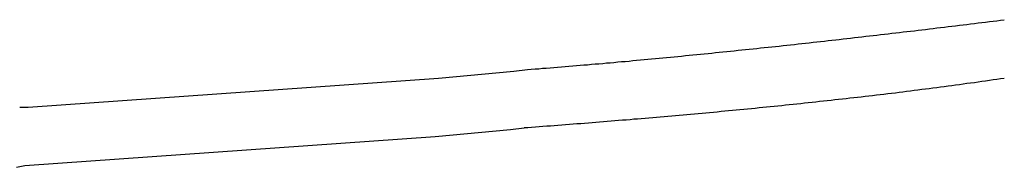
# Model space of a CAD drawing. Extents: x 46 to 446, y -144 to 590.
# Drawn here: x 240 to 248, y 532 to 533 of the extents above; entities that cross this region are included whole.
import ezdxf

# ---------------------------------------------------------------- set-up
doc = ezdxf.new("R2010")
doc.units = 0
doc.layers.add('EBENE_1', color=160, linetype='CONTINUOUS')

msp = doc.modelspace()

# ---------------------------------------------------------------- linework, layer by layer
at = {"layer": 'EBENE_1', "color": 7}
for p, q in [((243.8291, 532.5721), (244.4482, 532.6291)), ((244.4482, 532.6291), (244.5609, 532.6422)), ((240.452, 532.3337), (243.8291, 532.5721)), ((240.3812, 532.3337), (240.452, 532.3337)), ((240.4238, 531.8534), (243.8009, 532.0932)), ((243.8009, 532.0932), (244.42, 532.1488)), ((244.42, 532.1488), (244.5327, 532.1646)), ((240.3537, 531.8396), (240.4238, 531.8534))]:
    msp.add_line(p, q, dxfattribs=at)
for points in [[(244.561, 532.642, 0), (244.592, 532.645, 0), (244.623, 532.647, 0), (244.654, 532.649, 0), (244.685, 532.652, 0), (244.716, 532.654, 0), (244.747, 532.657, 0), (244.778, 532.659, 0), (244.809, 532.662, 0), (244.84, 532.664, 0), (244.871, 532.667, 0), (244.902, 532.669, 0), (244.933, 532.672, 0), (244.964, 532.674, 0), (244.995, 532.677, 0), (245.026, 532.68, 0), (245.056, 532.682, 0), (245.087, 532.685, 0), (245.118, 532.688, 0), (245.149, 532.69, 0), (245.18, 532.693, 0), (245.211, 532.696, 0), (245.242, 532.698, 0), (245.273, 532.701, 0), (245.304, 532.704, 0), (245.335, 532.707, 0), (245.366, 532.709, 0), (245.397, 532.712, 0), (245.428, 532.715, 0), (245.459, 532.718, 0), (245.49, 532.721, 0), (245.521, 532.724, 0), (245.552, 532.726, 0), (245.583, 532.729, 0), (245.614, 532.732, 0), (245.645, 532.735, 0), (245.676, 532.738, 0), (245.706, 532.741, 0), (245.737, 532.744, 0), (245.768, 532.747, 0), (245.799, 532.75, 0), (245.83, 532.753, 0), (245.861, 532.756, 0), (245.892, 532.759, 0), (245.923, 532.762, 0), (245.954, 532.765, 0), (245.985, 532.768, 0), (246.016, 532.771, 0), (246.047, 532.774, 0), (246.078, 532.777, 0), (246.109, 532.781, 0), (246.139, 532.784, 0), (246.17, 532.787, 0), (246.201, 532.79, 0), (246.232, 532.793, 0), (246.263, 532.796, 0), (246.294, 532.8, 0), (246.325, 532.803, 0), (246.356, 532.806, 0), (246.387, 532.809, 0), (246.418, 532.812, 0), (246.449, 532.816, 0), (246.48, 532.819, 0), (246.51, 532.822, 0), (246.541, 532.826, 0), (246.572, 532.829, 0), (246.603, 532.832, 0), (246.634, 532.835, 0), (246.665, 532.839, 0), (246.696, 532.842, 0), (246.727, 532.846, 0), (246.758, 532.849, 0), (246.789, 532.852, 0), (246.819, 532.856, 0), (246.85, 532.859, 0), (246.881, 532.862, 0), (246.912, 532.866, 0), (246.943, 532.869, 0), (246.974, 532.873, 0), (247.005, 532.876, 0), (247.036, 532.88, 0), (247.067, 532.883, 0), (247.098, 532.887, 0), (247.128, 532.89, 0), (247.159, 532.894, 0), (247.19, 532.897, 0), (247.221, 532.901, 0), (247.252, 532.904, 0), (247.283, 532.908, 0), (247.314, 532.911, 0), (247.345, 532.915, 0), (247.375, 532.918, 0), (247.406, 532.922, 0), (247.437, 532.925, 0), (247.468, 532.929, 0), (247.499, 532.932, 0), (247.53, 532.936, 0), (247.561, 532.94, 0), (247.592, 532.943, 0), (247.622, 532.947, 0), (247.653, 532.951, 0), (247.684, 532.954, 0), (247.715, 532.958, 0), (247.746, 532.961, 0), (247.777, 532.965, 0), (247.808, 532.969, 0), (247.838, 532.972, 0), (247.869, 532.976, 0), (247.9, 532.98, 0), (247.931, 532.984, 0), (247.962, 532.987, 0), (247.993, 532.991, 0), (248.024, 532.995, 0), (248.054, 532.998, 0), (248.085, 533.002, 0), (248.116, 533.006, 0), (248.147, 533.01, 0), (248.178, 533.013, 0), (248.209, 533.017, 0), (248.24, 533.021, 0), (248.27, 533.025, 0), (248.301, 533.028, 0), (248.332, 533.032, 0), (248.363, 533.036, 0), (248.394, 533.04, 0), (248.425, 533.043, 0), (248.455, 533.047, 0), (248.486, 533.051, 0)], [(244.533, 532.165, 0), (244.564, 532.167, 0), (244.595, 532.169, 0), (244.626, 532.172, 0), (244.657, 532.174, 0), (244.688, 532.176, 0), (244.719, 532.179, 0), (244.75, 532.181, 0), (244.781, 532.183, 0), (244.812, 532.186, 0), (244.844, 532.188, 0), (244.875, 532.191, 0), (244.906, 532.193, 0), (244.937, 532.195, 0), (244.968, 532.198, 0), (244.999, 532.2, 0), (245.03, 532.203, 0), (245.062, 532.205, 0), (245.093, 532.208, 0), (245.124, 532.21, 0), (245.155, 532.213, 0), (245.186, 532.215, 0), (245.217, 532.218, 0), (245.249, 532.22, 0), (245.28, 532.223, 0), (245.311, 532.225, 0), (245.342, 532.228, 0), (245.373, 532.23, 0), (245.405, 532.233, 0), (245.436, 532.236, 0), (245.467, 532.238, 0), (245.498, 532.241, 0), (245.529, 532.243, 0), (245.561, 532.246, 0), (245.592, 532.249, 0), (245.623, 532.251, 0), (245.654, 532.254, 0), (245.686, 532.257, 0), (245.717, 532.26, 0), (245.748, 532.262, 0), (245.779, 532.265, 0), (245.81, 532.268, 0), (245.842, 532.271, 0), (245.873, 532.273, 0), (245.904, 532.276, 0), (245.935, 532.279, 0), (245.967, 532.282, 0), (245.998, 532.285, 0), (246.029, 532.287, 0), (246.06, 532.29, 0), (246.092, 532.293, 0), (246.123, 532.296, 0), (246.154, 532.299, 0), (246.185, 532.302, 0), (246.217, 532.305, 0), (246.248, 532.308, 0), (246.279, 532.311, 0), (246.31, 532.314, 0), (246.342, 532.317, 0), (246.373, 532.32, 0), (246.404, 532.323, 0), (246.435, 532.326, 0), (246.467, 532.329, 0), (246.498, 532.332, 0), (246.529, 532.335, 0), (246.56, 532.339, 0), (246.591, 532.342, 0), (246.623, 532.345, 0), (246.654, 532.348, 0), (246.685, 532.351, 0), (246.716, 532.354, 0), (246.748, 532.358, 0), (246.779, 532.361, 0), (246.81, 532.364, 0), (246.841, 532.368, 0), (246.872, 532.371, 0), (246.904, 532.374, 0), (246.935, 532.378, 0), (246.966, 532.381, 0), (246.997, 532.384, 0), (247.028, 532.388, 0), (247.06, 532.391, 0), (247.091, 532.395, 0), (247.122, 532.398, 0), (247.153, 532.402, 0), (247.184, 532.405, 0), (247.215, 532.409, 0), (247.246, 532.412, 0), (247.278, 532.416, 0), (247.309, 532.419, 0), (247.34, 532.423, 0), (247.371, 532.426, 0), (247.402, 532.43, 0), (247.433, 532.434, 0), (247.464, 532.437, 0), (247.495, 532.441, 0), (247.527, 532.445, 0), (247.558, 532.449, 0), (247.589, 532.452, 0), (247.62, 532.456, 0), (247.651, 532.46, 0), (247.682, 532.464, 0), (247.713, 532.468, 0), (247.744, 532.472, 0), (247.775, 532.476, 0), (247.806, 532.48, 0), (247.837, 532.483, 0), (247.868, 532.487, 0), (247.899, 532.491, 0), (247.93, 532.495, 0), (247.961, 532.5, 0), (247.992, 532.504, 0), (248.023, 532.508, 0), (248.054, 532.512, 0), (248.085, 532.516, 0), (248.116, 532.52, 0), (248.147, 532.524, 0), (248.178, 532.529, 0), (248.209, 532.533, 0), (248.24, 532.537, 0), (248.27, 532.541, 0), (248.301, 532.546, 0), (248.332, 532.55, 0), (248.363, 532.554, 0), (248.394, 532.559, 0), (248.425, 532.563, 0), (248.456, 532.568, 0), (248.486, 532.572, 0)]]:
    msp.add_polyline3d(points, dxfattribs=at)

doc.saveas('drawing.dxf')
